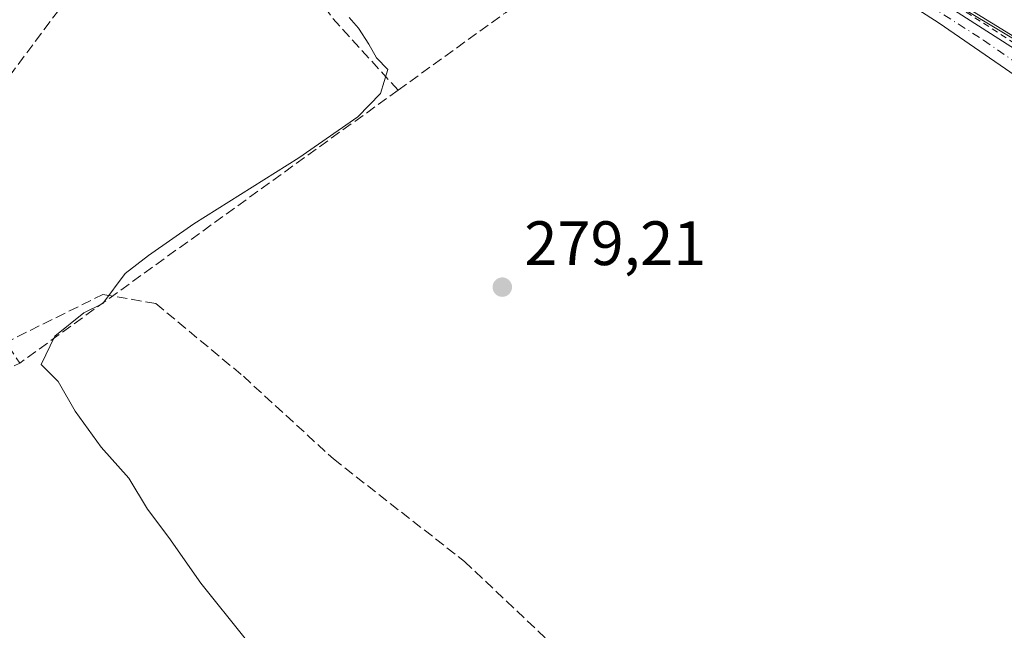
# Model space of a CAD drawing. Units: metres. Extents: x 615524 to 619022, y 4653040 to 4655411.
# Drawn here: x 616396 to 616554, y 4654551 to 4654649 of the extents above; entities that cross this region are included whole.
import ezdxf

# ---------------------------------------------------------------- set-up
doc = ezdxf.new("R2010")
doc.units = ezdxf.units.M
doc.header["$MEASUREMENT"] = 0
for name, pattern in [('DGN Style 2', [1.6480167562047852, 0.988810053722871, -0.6592067024819142]), ('DGN Style 3', [2.307223458686699, 1.648016756204785, -0.6592067024819142]), ('DGN Style 4', [2.6384748266838614, 1.318413404963828, -0.6592067024819142, 0.001648016756204785, -0.6592067024819142])]:
    doc.linetypes.add(name, pattern=pattern)
for name, color, linetype, lineweight in [('Alambrada', 7, 'DGN Style 2', 0), ('Arcén (en calzada doble)', 91, 'Continuous', 13), ('Corriente artificial lineal', 4, 'DGN Style 3', 13), ('Cultivos herbáceos CxS', 92, 'Continuous', 0), ('Curva de nivel normal', 30, 'Continuous', 0), ('Huerta CxS', 92, 'Continuous', 0), ('Muro lineal', 1, 'DGN Style 3', 13), ('Núcleo urbano CxS', 7, 'Continuous', 0), ('Pista no pavimentada Cxs', 111, 'Continuous', 0), ('Pista no pavimentada eje', 91, 'DGN Style 4', 0), ('Punto de cota en terreno', 7, 'Continuous', 0), ('Rótulo de punto de cota en terreno', 7, 'Continuous', 0)]:
    doc.layers.add(name, color=color, linetype=linetype, lineweight=lineweight)
doc.styles.add('Style-Arial', font='txt')

# ---------------------------------------------------------------- blocks, each defined once
blk = doc.blocks.new('*U15')
at = {"layer": 'Cultivos herbáceos CxS', "color": 92, "linetype": 'Continuous', "lineweight": 0}
blk.add_polyline3d([(615985.8378, 4654904.3521, 283.1570000000065), (616141.4433000004, 4654836.288000001, 284.1659000000073), (616174.6387, 4654631.7459, 283.6772999999957), (616226.4972000001, 4654628.0417, 282.7436000000016), (616186.2128999997, 4654816.7051, 283.5154999999941), (616449.0705000004, 4654704.5273, 280.3123000000051), (616466.6975999996, 4654697.5746, 280.123900000006), (616502.1008000001, 4654677.797900001, 279.6472000000067), (616519.2059000004, 4654668.242699999, 279.4882000000071), (616562.5997000001, 4654641.528700001, 278.2461000000039)], dxfattribs=at)
blk = doc.blocks.new('5PATER')
at = {"layer": 'Huerta CxS', "linetype": 'Continuous', "lineweight": 0}
h = blk.add_hatch(color=51, dxfattribs=at)
edge = h.paths.add_edge_path()
edge.add_ellipse((0, 0), major_axis=(-0.1095731443231308, -0.1110710700762829), ratio=0.9994222409660322, start_angle=0, end_angle=360)

msp = doc.modelspace()

# ---------------------------------------------------------------- linework, layer by layer
at = {"layer": 'Alambrada', "color": 7, "linetype": 'DGN Style 2', "lineweight": 0}
msp.add_polyline3d([(616547.8535000002, 4654649.817700001, 278.4569999999949), (616552.0268999999, 4654647.133500001, 278.3744000000006), (616556.2002999998, 4654644.4495, 278.1845999999932)], dxfattribs=at)
at = {"layer": 'Arcén (en calzada doble)', "color": 91, "linetype": 'Continuous', "lineweight": 13}
msp.add_polyline3d([(616810.2600999996, 4654444.690099999, 273.999100000001), (616796.7500999998, 4654457.590100001, 274.2112999999954), (616778.0500999996, 4654475.6601, 274.605899999995), (616739.1300999997, 4654510.860099999, 275.357799999998), (616711.4501, 4654534.300100001, 275.8077000000048), (616678.5000999998, 4654561.020099999, 276.4192000000039), (616639.6801000005, 4654590.700099999, 277.0020999999979), (616595.6201, 4654621.530099999, 277.7724000000017), (616452.5500999996, 4654707.0601, 280.3331999999937), (616377.4200999998, 4654744.4001, 280.989499999996), (616162.7901, 4654837.610099999, 282.3194999999978), (616031.8501000004, 4654894.540100001, 282.5337), (615837.6101000002, 4654978.280099999, 283.4330000000046), (615728.2701000003, 4655026.380100001, 283.9162000000069), (615610.3101000005, 4655077.090100001, 284.5256999999983), (615546.3800999997, 4655105.120100001, 285.0543999999936), (615528.0217000004, 4655113.019400001, 285.3111999999965)], dxfattribs=at)
at = {"layer": 'Corriente artificial lineal', "color": 4, "linetype": 'DGN Style 3', "lineweight": 13}
msp.add_polyline3d([(616278.9978999998, 4654581.272100001, 282.790399999998), (616282.9665999999, 4654585.479, 283.0081999999966), (616291.2215999998, 4654586.5902, 282.5194000000047), (616300.9053999997, 4654587.1459, 282.6410999999935), (616306.6204000004, 4654586.9871, 282.3776000000071), (616309.3191999998, 4654585.7171, 281.9312000000064), (616309.8748000005, 4654579.6052, 281.4554999999964), (616313.2085999995, 4654558.729599999, 281.3888000000007), (616315.1135999998, 4654558.6502, 281.4232000000048), (616330.9091999996, 4654562.7777, 281.7698999999994), (616344.1649000002, 4654567.4608, 281.7627000000066), (616359.4049000005, 4654574.049000001, 281.9287999999942), (616372.8240999999, 4654585.2049, 282.6530000000057), (616385.5241, 4654592.7456, 282.3365999999951), (616409.6013000002, 4654604.651900001, 280.7660999999935), (616418.0680000001, 4654603.196599999, 279.648199999996), (616432.0909000002, 4654591.555000001, 279.3908999999985), (616446.5107000005, 4654578.3258, 279.2287999999971), (616467.4944000002, 4654561.9406, 278.9750000000058), (616488.1401000004, 4654542.4301, 277.9688000000024)], dxfattribs=at)
at = {"layer": 'Cultivos herbáceos CxS', "color": 92, "linetype": 'Continuous', "lineweight": 0}
msp.add_polyline3d([(616186.2128999997, 4654816.7051, 283.5154999999941), (616449.0705000004, 4654704.5273, 280.3123000000051), (616466.6975999996, 4654697.5746, 280.123900000006), (616502.1008000001, 4654677.797900001, 279.6472000000067), (616519.2059000004, 4654668.242699999, 279.4882000000071), (616562.5997000001, 4654641.528700001, 278.2461000000039)], dxfattribs=at)
at = {"layer": 'Curva de nivel normal', "color": 30, "linetype": 'Continuous', "lineweight": 0, "elevation": 280, "flags": 128}
msp.add_lwpolyline([(616449.0199999996, 4654648.940099999), (616450.5199999996, 4654647.2601), (616452.1900000004, 4654644.6801), (616453.4199999999, 4654642.4901), (616455.2199999997, 4654640.6501), (616454.0499999998, 4654636.8201), (616450.4400000004, 4654633.0701), (616440.9500000002, 4654626.530099999), (616424.1799999997, 4654615.970100001), (616416.9000000004, 4654610.9001), (616413.1799999997, 4654607.9901), (616409.5999999996, 4654603.220100001), (616406.54, 4654601.720100001), (616401.8799999999, 4654597.950099999), (616399.7100000001, 4654593.450099999), (616402.4400000004, 4654590.700099999), (616405.1399999997, 4654585.970100001), (616409.3399999999, 4654580.2401), (616413.7300000006, 4654575.2401), (616416.7599999999, 4654570.270099999), (616420.1399999997, 4654565.7501), (616425.2699999996, 4654558.450099999), (616432.3600000005, 4654549.620100001)], dxfattribs=at)
at = {"layer": 'Muro lineal', "color": 1, "linetype": 'DGN Style 3', "lineweight": 13, "extrusion": (0.05727325877817563, 0.07641189444233969, 0.9954300559138552), "elevation": 391257.922278987, "flags": 128}
msp.add_lwpolyline([(2298444.970834003, -4075529.325061513), (2298444.970834003, -4075488.974660643)], dxfattribs=at)
at = {"layer": 'Muro lineal', "color": 1, "linetype": 'DGN Style 3', "lineweight": 13, "extrusion": (-0.61833746828422, -0.4563720370395696, 0.639830711301212), "elevation": -2505242.844711161, "flags": 128}
msp.add_lwpolyline([(-3379018.024918404, 2086117.531437042), (-3378999.768926179, 2086116.422156128), (-3378984.158881749, 2086118.947803347)], dxfattribs=at)
at = {"layer": 'Muro lineal', "color": 1, "linetype": 'DGN Style 3', "lineweight": 13, "extrusion": (0.01299268667575291, 0.009360737628330947, 0.9998717751211899), "elevation": 51864.46521244485, "flags": 128}
msp.add_lwpolyline([(616401.1382339306, 4654355.770175561), (616340.5278070025, 4654312.108262615)], dxfattribs=at)
at = {"layer": 'Muro lineal', "color": 1, "linetype": 'DGN Style 3', "lineweight": 13, "extrusion": (-0.004928768397968629, 0.007245868162562116, 0.9999616015811057), "elevation": 30973.9147396209, "flags": 128}
msp.add_lwpolyline([(616371.4483125684, 4654518.985988039), (616390.1895241702, 4654491.435264786)], dxfattribs=at)
at = {"layer": 'Muro lineal', "color": 1, "linetype": 'DGN Style 3', "lineweight": 13, "extrusion": (0.1767393640329463, -0.3086200833534831, 0.9346212288152451), "elevation": -1327292.837691205, "flags": 128}
msp.add_lwpolyline([(2847978.314590041, 3488881.747099116), (2847978.21410145, 3488880.297899992), (2848017.054791928, 3488879.382941911)], dxfattribs=at)
at = {"layer": 'Muro lineal', "color": 1, "linetype": 'DGN Style 3', "lineweight": 13}
msp.add_polyline3d([(616456.8701, 4654637.340100001, 284.2317999999942), (616474.0701000001, 4654649.720100001, 280.9360000000015), (616482.8701, 4654656.120100001, 281.3555999999954), (616491.0301000001, 4654658.0601, 281.7143000000069), (616508.6001000004, 4654657.800100001, 282.257500000007), (616516.1901000004, 4654660.390100001, 281.6339000000008), (616518.1001000004, 4654662.600099999, 281.7975000000006), (616471.0900999998, 4654690.300100001, 280.8503999999957), (616464.8000999996, 4654694.0101, 281.5629000000045), (616445.2600999996, 4654674.350099999, 285.0210999999982)], dxfattribs=at)
at = {"layer": 'Núcleo urbano CxS', "color": 7, "linetype": 'Continuous', "lineweight": 0}
for points in [[(616562.5997000001, 4654641.528700001, 278.2461000000039), (616519.2059000004, 4654668.242699999, 279.4882000000071), (616502.1008000001, 4654677.797900001, 279.6472000000067), (616466.6975999996, 4654697.5746, 280.123900000006), (616449.0705000004, 4654704.5273, 280.3123000000051), (616186.2128999997, 4654816.7051, 283.5154999999941), (616141.4433000004, 4654836.288000001, 284.1659000000073), (615985.8378, 4654904.3521, 283.1570000000065)], [(616186.2128999997, 4654816.7051, 283.5154999999941), (616449.0705000004, 4654704.5273, 280.3123000000051), (616466.6975999996, 4654697.5746, 280.123900000006), (616502.1008000001, 4654677.797900001, 279.6472000000067), (616519.2059000004, 4654668.242699999, 279.4882000000071), (616562.5997000001, 4654641.528700001, 278.2461000000039)]]:
    msp.add_polyline3d(points, dxfattribs=at)
at = {"layer": 'Pista no pavimentada Cxs', "color": 111, "linetype": 'Continuous', "lineweight": 0}
for points in [[(616103.6401000004, 4654857.3201, 283.9468000000052), (616127.5601000005, 4654845.690099999, 284.1949000000022), (616173.6201, 4654827.090100001, 283.1824000000051), (616228.9401000004, 4654802.9901, 282.5292999999947), (616303.5401, 4654774.1801, 281.2991999999941), (616403.7100999998, 4654730.6501, 280.7697000000044), (616481.9700999996, 4654690.4901, 280.109500000006), (616513.8400999998, 4654670.6501, 280.0975000000035), (616557.6801000005, 4654642.630100001, 277.945000000007)], [(616583.2901, 4654620.690099999, 276.6836000000039), (616543.5401, 4654648.0701, 278.4355999999971), (616512.0500999996, 4654668.280099999, 281.2171999999992), (616465, 4654695.9299, 280.7881000000052), (616459.0601000005, 4654699.4202, 280.3126000000047), (616457.7500999998, 4654700.190099999, 280.2964999999967), (616395.7301000003, 4654729.3301, 280.7494000000006), (616341.0601000005, 4654753.380100001, 281.0543000000035), (616289.4801000003, 4654774.940099999, 281.4562000000006), (616249.8400999998, 4654790.610099999, 282.2866000000067), (616246.6700999998, 4654791.940099999, 282.4844000000012), (616240.6700999998, 4654794.4801, 282.5458000000072), (616131.4700999996, 4654840.550100001, 284.6466999999975), (616116.3501000004, 4654847.3301, 285.2899000000034)], [(616767.5500999996, 4654475.940099999, 274.9302000000025), (616766.8400999998, 4654476.5101, 274.9882999999973), (616754.4301000005, 4654488.970100001, 275.1585000000051), (616715.3400999998, 4654522.860099999, 275.8270000000048), (616676.5500999996, 4654554.110099999, 276.0720000000001), (616645.6001000004, 4654576.440099999, 276.5632999999943), (616622.2200999996, 4654594.690099999, 276.7847000000039), (616583.2901, 4654620.690099999, 276.6836000000039), (616543.5401, 4654648.0701, 278.4355999999971), (616512.0500999996, 4654668.280099999, 281.2171999999992), (616465, 4654695.9299, 280.7881000000052)], [(616482.3526999997, 4654690.251900001, 280.0901000000013), (616513.8400999998, 4654670.6501, 280.0975000000035), (616557.6801000005, 4654642.630100001, 277.945000000007), (616582.7801000001, 4654624.4801, 276.819399999993), (616602.5800999999, 4654611.6601, 276.8288999999932), (616681.6101000002, 4654555.020099999, 276.2054999999964), (616703.6001000004, 4654537.700099999, 275.8375999999989), (616739.8901000004, 4654506.940099999, 275.2556000000041), (616791.6801000005, 4654458.8101, 274.4128999999957), (616875.8601000002, 4654364.630100001, 273.9367000000057), (616877.9979999998, 4654361.704, 274.082899999994)]]:
    msp.add_polyline3d(points, dxfattribs=at)
at = {"layer": 'Pista no pavimentada eje', "color": 91, "linetype": 'DGN Style 4', "lineweight": 0}
msp.add_polyline3d([(616463.7703, 4654698.182700001, 280.2565999999933), (616466.6201, 4654696.732899999, 280.3200999999972), (616473.0351, 4654692.963300001, 280.2087000000029), (616479.8951000003, 4654689.4431, 280.3809000000037), (616497.0100999996, 4654679.3851, 280.3249000000069), (616512.9451000001, 4654669.465100001, 280.6150999999954), (616523.9051000001, 4654662.460100001, 279.5534999999945), (616539.6501000002, 4654652.3551, 278.6459000000032), (616550.6101000002, 4654645.350099999, 278.2630999999965), (616570.4851000002, 4654631.6601, 277.065499999997)], dxfattribs=at)

# ---------------------------------------------------------------- block references
at = {"layer": 'Cultivos herbáceos CxS', "color": 92, "linetype": 'Continuous', "lineweight": 0}
msp.add_blockref('*U15', (0, 0), dxfattribs=at)
at = {"layer": 'Punto de cota en terreno', "color": 7, "linetype": 'Continuous', "lineweight": 0, "xscale": 10, "yscale": 10, "zscale": 10}
msp.add_blockref('5PATER', (616473.5599999996, 4654605.82, 279.2100000000065), dxfattribs=at)

# ---------------------------------------------------------------- texts
at = {"layer": 'Rótulo de punto de cota en terreno', "color": 7, "linetype": 'Continuous', "lineweight": 0, "style": 'Style-Arial'}
msp.add_text('279,21', height=7.000000000000002, dxfattribs=at).set_placement((616477.0878, 4654609.347800001))

doc.saveas('drawing.dxf')
